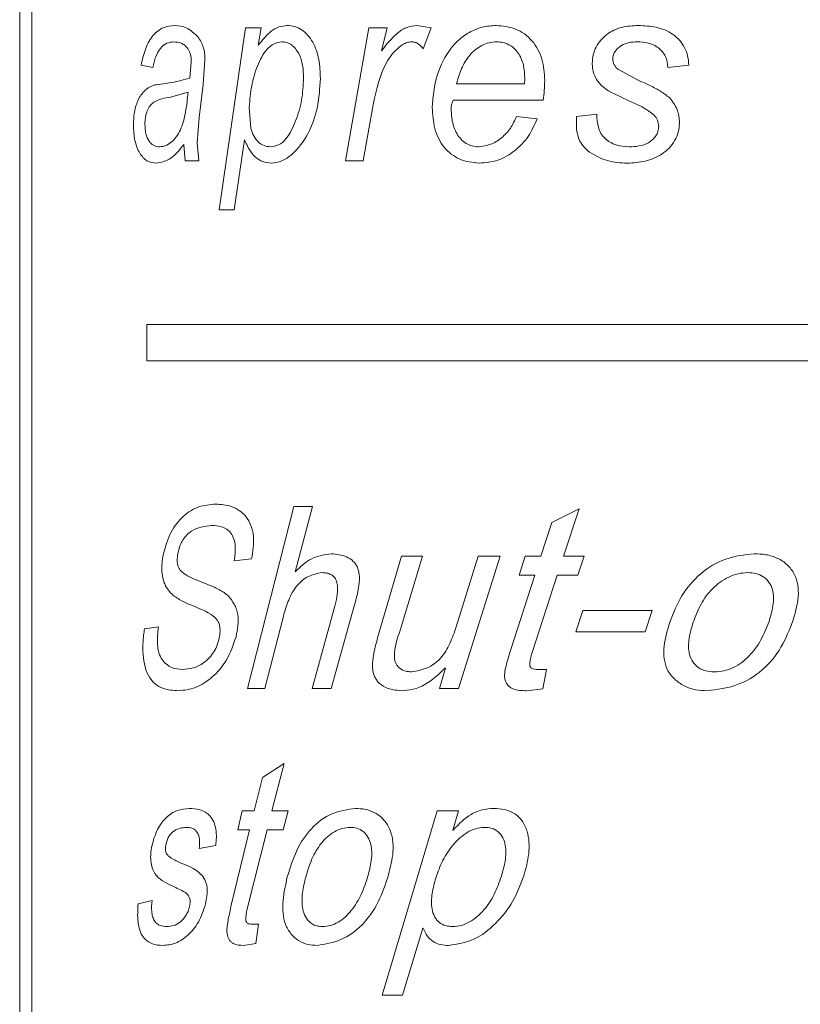
# Model space of a CAD drawing. Units: millimetres. Extents: x -11720 to 16016, y -22949 to 19951.
# Drawn here: x 1934 to 2148, y 1919 to 2190 of the extents above; entities that cross this region are included whole.
import ezdxf

# ---------------------------------------------------------------- set-up
doc = ezdxf.new("R2010")
doc.units = ezdxf.units.MM
doc.header["$LTSCALE"] = 20

msp = doc.modelspace()

# ---------------------------------------------------------------- linework, layer by layer
at = {"color": 7, "linetype": 'Continuous', "lineweight": 15}
for p, q in [((1933.96, 6167.19), (1933.96, -1928.81)), ((1937.27, 1711.19), (1937.27, 2431.19))]:
    msp.add_line(p, q, dxfattribs=at)
at = {"color": 8, "linetype": 'Continuous', "lineweight": 0}
for p, q in [((1988.8, 2137.72), (1996, 2187.72)), ((1996, 2187.72), (2000.29, 2187.72)), ((2000.29, 2187.72), (1999.51, 2182.96)), ((2023.42, 2151.19), (2029.86, 2187.72)), ((2029.86, 2187.72), (2034.89, 2187.72)), ((2034.89, 2187.72), (2033.38, 2181.44)), ((2043.04, 2188.37), (2047.04, 2187.72)), ((2047.04, 2187.72), (2044.81, 2181.95)), ((1980.72, 2173.93), (1981.09, 2178.43)), ((1984.86, 2178.92), (1984.39, 2172.17)), ((1970.54, 2176.83), (1967.29, 2177.47)), ((2098.42, 2176.24), (2103.7, 2173.44)), ((2117.77, 2177.47), (2112.04, 2176.83)), ((2072.67, 2172.34), (2072.7, 2173.78)), ((1984.39, 2172.17), (1983.27, 2163.13)), ((2053.95, 2172.34), (2072.67, 2172.34)), ((1980.23, 2170.02), (1975.43, 2168.63)), ((2053.05, 2167.85), (2077.74, 2167.85)), ((1997.02, 2165.94), (1997.44, 2160.13)), ((2030.89, 2165.53), (2028.33, 2151.19)), ((1983.27, 2163.13), (1982.75, 2156.11)), ((2070.45, 2163.37), (2076.09, 2162.72)), ((2086.89, 2163.37), (2092.49, 2164.01)), ((1995.74, 2156.95), (1992.88, 2137.72)), ((1979.42, 2151.19), (1979.05, 2155.65)), ((1982.75, 2156.11), (1983.16, 2151.19)), ((1979.42, 2151.19), (1983.16, 2151.19)), ((2023.42, 2151.19), (2028.33, 2151.19)), ((1988.8, 2137.72), (1992.88, 2137.72)), ((1968.93, 2106.19), (1968.93, 2096.19)), ((1968.93, 2106.19), (2308.99, 2106.19)), ((1968.93, 2096.19), (2308.99, 2096.19)), ((1996.54, 2006.19), (2009.28, 2056.19)), ((2009.28, 2056.19), (2014.39, 2056.19)), ((2014.39, 2056.19), (2009.59, 2038.25)), ((2080.11, 2051.74), (2087.61, 2055.54)), ((2087.61, 2055.54), (2083.35, 2042.55)), ((2077.12, 2042.55), (2080.11, 2051.74)), ((1997.67, 2041.77), (1992.89, 2041.25)), ((2032.29, 2020.13), (2038.88, 2042.55)), ((2044.61, 2042.55), (2038.58, 2022.43)), ((2038.88, 2042.55), (2044.61, 2042.55)), ((2053.87, 2023.15), (2059.91, 2042.55)), ((2065.95, 2042.55), (2054.53, 2006.19)), ((2059.91, 2042.55), (2065.95, 2042.55)), ((2071.13, 2037.35), (2072.8, 2042.55)), ((2072.8, 2042.55), (2077.12, 2042.55)), ((2083.35, 2042.55), (2089, 2042.55)), ((2089, 2042.55), (2087.29, 2037.35)), ((2068.76, 2016.59), (2075.44, 2037.35)), ((2071.13, 2037.35), (2075.44, 2037.35)), ((2081.65, 2037.35), (2074.83, 2016.35)), ((2081.65, 2037.35), (2087.29, 2037.35)), ((2014.3, 2006.19), (2020.6, 2029.11)), ((2025.97, 2029.11), (2019.54, 2006.19)), ((2086.69, 2021.77), (2088.62, 2027.61)), ((2088.62, 2027.61), (2107.71, 2027.61)), ((2107.71, 2027.61), (2105.74, 2021.77)), ((2006.39, 2026.03), (2001.3, 2006.19)), ((1968.26, 2022.52), (1972.09, 2023.07)), ((2086.69, 2021.77), (2105.74, 2021.77)), ((2049.24, 2006.19), (2050.93, 2011.71)), ((2050.77, 2011.71), (2050.93, 2011.71)), ((2076.23, 2011.38), (2078.65, 2011.38)), ((2078.65, 2011.38), (2077.69, 2006.06)), ((1996.54, 2006.19), (2001.3, 2006.19)), ((2014.3, 2006.19), (2019.54, 2006.19)), ((2049.24, 2006.19), (2054.53, 2006.19)), ((2077.69, 2006.06), (2073.18, 2005.54)), ((2000.7, 1981.74), (2006.57, 1985.54)), ((2006.57, 1985.54), (2003.22, 1972.55)), ((1998.4, 1972.55), (2000.7, 1981.74)), ((1993.86, 1967.35), (1995.11, 1972.55)), ((1995.11, 1972.55), (1998.4, 1972.55)), ((2003.22, 1972.55), (2007.67, 1972.55)), ((2007.67, 1972.55), (2006.31, 1967.35)), ((2033.52, 1921.9), (2048.66, 1972.55)), ((2048.66, 1972.55), (2054.54, 1972.55)), ((2054.54, 1972.55), (2052.91, 1967.26)), ((1992.08, 1946.59), (1997.12, 1967.35)), ((1993.86, 1967.35), (1997.12, 1967.35)), ((2001.9, 1967.35), (1996.65, 1946.35)), ((2001.9, 1967.35), (2006.31, 1967.35)), ((2052.91, 1967.26), (2053.03, 1967.26)), ((1987.8, 1962.98), (1983.28, 1962.16)), ((1966.49, 1946.97), (1970.31, 1947.87)), ((1997.72, 1941.38), (1999.58, 1941.38)), ((1999.58, 1941.38), (1998.83, 1936.06)), ((2044.67, 1940.31), (2039.15, 1921.9)), ((2044.67, 1940.31), (2044.82, 1940.31)), ((1998.83, 1936.06), (1995.4, 1935.54)), ((2033.52, 1921.9), (2039.15, 1921.9))]:
    msp.add_line(p, q, dxfattribs=at)
for points, knots in [([(1967.29, 2177.47), (1967.66, 2179.06), (1968.41, 2182.24), (1970.55, 2185.94), (1973.36, 2188.08), (1975.46, 2188.27), (1976.51, 2188.37)], [0, 0, 0, 0, 0.250173, 0.499842, 0.749585, 1, 1, 1, 1]), ([(1976.51, 2188.37), (1977.66, 2188.29), (1979.95, 2188.14), (1981.96, 2186.14), (1982.97, 2185.15)], [0, 0, 0, 0, 0.501099, 1, 1, 1, 1]), ([(1999.51, 2182.96), (2000.62, 2184.36), (2002.27, 2186.45), (2005.13, 2188.15), (2006.69, 2188.29), (2007.48, 2188.37)], [0, 0, 0, 0, 0.500079, 0.750065, 1, 1, 1, 1]), ([(2007.48, 2188.37), (2008.15, 2188.32), (2009.5, 2188.22), (2011.42, 2187.29), (2013.13, 2185.79), (2014.98, 2183.18), (2016.36, 2179.03), (2016.49, 2175.55), (2016.55, 2173.81)], [0, 0, 0, 0, 0.125155, 0.250223, 0.373648, 0.500517, 0.749768, 1, 1, 1, 1]), ([(2033.38, 2181.44), (2034.68, 2183.1), (2036.64, 2185.59), (2040.06, 2187.98), (2042.05, 2188.24), (2043.04, 2188.37)], [0, 0, 0, 0, 0.5004488, 0.7504889, 1, 1, 1, 1]), ([(2047.27, 2165.88), (2047.51, 2168.61), (2047.99, 2174.08), (2050.9, 2180.3), (2054.27, 2184.36), (2057.43, 2186.62), (2061, 2188.1), (2063.55, 2188.28), (2064.83, 2188.37)], [0, 0, 0, 0, 0.249711, 0.499519, 0.62527, 0.749771, 0.874888, 1, 1, 1, 1]), ([(2064.83, 2188.37), (2066.66, 2188.21), (2069.4, 2187.97), (2072.68, 2186.13), (2074.77, 2184.2), (2076.41, 2181.82), (2077.89, 2178.22), (2078.07, 2175.27), (2078.19, 2173.32)], [0, 0, 0, 0, 0.249414, 0.373488, 0.4997, 0.623052, 0.750087, 1, 1, 1, 1]), ([(2091.25, 2177.98), (2091.29, 2178.75), (2091.39, 2180.3), (2092.22, 2182.49), (2093.55, 2184.38), (2095.76, 2186.49), (2099.32, 2188.13), (2102.36, 2188.29), (2103.88, 2188.37)], [0, 0, 0, 0, 0.12467, 0.251013, 0.374465, 0.50059, 0.749776, 1, 1, 1, 1]), ([(2103.88, 2188.37), (2105.52, 2188.3), (2108.8, 2188.15), (2112.75, 2186.59), (2115.25, 2184.38), (2116.69, 2182.33), (2117.57, 2179.96), (2117.7, 2178.3), (2117.77, 2177.47)], [0, 0, 0, 0, 0.250335, 0.499557, 0.624672, 0.749707, 0.87479, 1, 1, 1, 1]), ([(1976.3, 2183.88), (1975.64, 2183.82), (1974.33, 2183.69), (1972.55, 2182.26), (1971.47, 2180.24), (1970.86, 2178.35), (1970.65, 2177.33), (1970.54, 2176.83)], [0, 0, 0, 0, 0.250185, 0.499592, 0.749226, 0.874564, 1, 1, 1, 1]), ([(1980.12, 2182.05), (1979.84, 2182.37), (1979.29, 2183.02), (1977.98, 2183.73), (1976.97, 2183.82), (1976.3, 2183.88)], [0, 0, 0, 0, 0.249959, 0.500136, 1, 1, 1, 1]), ([(1982.97, 2185.15), (1983.25, 2184.75), (1983.82, 2183.94), (1984.43, 2182.39), (1984.8, 2180.69), (1984.84, 2179.51), (1984.86, 2178.92)], [0, 0, 0, 0, 0.250118, 0.500065, 0.752953, 1, 1, 1, 1]), ([(2006.01, 2183.88), (2005.26, 2183.77), (2003.76, 2183.56), (2001.23, 2181.38), (1999.1, 2177.31), (1997.5, 2171.8), (1997.18, 2167.89), (1997.02, 2165.94)], [0, 0, 0, 0, 0.124756, 0.249714, 0.499284, 0.749758, 1, 1, 1, 1]), ([(2011.96, 2173.91), (2011.92, 2175.09), (2011.83, 2177.44), (2010.95, 2180.25), (2009.74, 2182.04), (2008.64, 2183.1), (2007.36, 2183.77), (2006.46, 2183.84), (2006.01, 2183.88)], [0, 0, 0, 0, 0.250241, 0.499587, 0.62689, 0.749879, 0.874921, 1, 1, 1, 1]), ([(2041.73, 2183.88), (2041.29, 2183.84), (2040.42, 2183.76), (2038.82, 2182.97), (2036.38, 2180.92), (2032.78, 2175.23), (2031.64, 2169.41), (2030.89, 2165.53)], [0, 0, 0, 0, 0.062538, 0.125149, 0.250262, 0.499682, 1, 1, 1, 1]), ([(2044.81, 2181.95), (2044.39, 2182.45), (2043.75, 2183.2), (2042.64, 2183.8), (2042.03, 2183.85), (2041.73, 2183.88)], [0, 0, 0, 0, 0.499431, 0.749576, 1, 1, 1, 1]), ([(2064.98, 2183.88), (2064.28, 2183.83), (2062.89, 2183.74), (2060.26, 2182.71), (2057.46, 2180.42), (2055.19, 2176.61), (2054.36, 2173.77), (2053.95, 2172.34)], [0, 0, 0, 0, 0.125126, 0.250246, 0.499645, 0.74955, 1, 1, 1, 1]), ([(2072.7, 2173.78), (2072.65, 2175.01), (2072.57, 2176.87), (2071.83, 2179.21), (2070.96, 2180.81), (2069.78, 2182.15), (2068.33, 2183.17), (2066.69, 2183.78), (2065.55, 2183.85), (2064.98, 2183.88)], [0, 0, 0, 0, 0.249962, 0.378854, 0.500061, 0.626621, 0.749993, 0.874967, 1, 1, 1, 1]), ([(2103.57, 2183.88), (2102.82, 2183.85), (2101.32, 2183.78), (2099.53, 2183.1), (2098.32, 2182.2), (2097.57, 2181.35), (2096.99, 2180.37), (2096.91, 2179.62), (2096.88, 2179.24)], [0, 0, 0, 0, 0.2502757, 0.4998218, 0.6291853, 0.7514877, 0.8770838, 1, 1, 1, 1]), ([(2112.04, 2176.83), (2111.91, 2177.87), (2111.71, 2179.43), (2110.56, 2181.19), (2109.44, 2182.28), (2108.09, 2183.07), (2106.14, 2183.75), (2104.59, 2183.83), (2103.57, 2183.88)], [0, 0, 0, 0, 0.249172, 0.373179, 0.499401, 0.624539, 0.749743, 1, 1, 1, 1]), ([(1981.09, 2178.43), (1981.05, 2179.11), (1981, 2180.12), (1980.58, 2181.34), (1980.27, 2181.81), (1980.12, 2182.05)], [0, 0, 0, 0, 0.498866, 0.749268, 1, 1, 1, 1]), ([(2096.88, 2179.24), (2096.9, 2178.95), (2096.94, 2178.36), (2097.27, 2177.54), (2097.77, 2176.82), (2098.2, 2176.43), (2098.42, 2176.24)], [0, 0, 0, 0, 0.2501086, 0.4998427, 0.7497127, 1, 1, 1, 1]), ([(2095.75, 2170.39), (2095.12, 2170.82), (2093.85, 2171.69), (2092.35, 2173.48), (2091.58, 2175.28), (2091.28, 2176.81), (2091.26, 2177.59), (2091.25, 2177.98)], [0, 0, 0, 0, 0.2502699, 0.5001063, 0.7496007, 0.8747641, 1, 1, 1, 1]), ([(1970.99, 2172.04), (1972.56, 2172.21), (1975.7, 2172.56), (1979.05, 2173.47), (1980.72, 2173.93)], [0, 0, 0, 0, 0.500826, 1, 1, 1, 1]), ([(2002.83, 2155.03), (2003.6, 2155.14), (2005.14, 2155.34), (2007.8, 2157.67), (2009.9, 2162.08), (2011.61, 2167.8), (2011.85, 2171.88), (2011.96, 2173.91)], [0, 0, 0, 0, 0.124819, 0.249651, 0.499039, 0.749597, 1, 1, 1, 1]), ([(2016.55, 2173.81), (2016.4, 2171.14), (2016.1, 2165.81), (2013.4, 2158.37), (2009.72, 2153.49), (2006.04, 2150.92), (2004.02, 2150.67), (2003.01, 2150.54)], [0, 0, 0, 0, 0.250246, 0.500406, 0.749902, 0.87501, 1, 1, 1, 1]), ([(2078.19, 2173.32), (2078.17, 2172.4), (2078.12, 2170.57), (2077.87, 2168.76), (2077.74, 2167.85)], [0, 0, 0, 0, 0.499997, 1, 1, 1, 1]), ([(2103.7, 2173.44), (2104.69, 2172.99), (2106.77, 2172.03), (2109.83, 2170.55), (2111.65, 2169.16), (2112.52, 2168.49)], [0, 0, 0, 0, 0.32418, 0.679929, 1, 1, 1, 1]), ([(1965.19, 2160.97), (1965.25, 2162.37), (1965.35, 2164.46), (1966.08, 2166.91), (1967.03, 2169.07), (1968.67, 2171.06), (1970.21, 2171.71), (1970.99, 2172.04)], [0, 0, 0, 0, 0.249525, 0.374784, 0.500087, 0.749633, 1, 1, 1, 1]), ([(2108.25, 2163.75), (2107.31, 2164.47), (2105.41, 2165.92), (2101.02, 2167.76), (2097.86, 2169.34), (2095.75, 2170.39)], [0, 0, 0, 0, 0.24924, 0.499556, 1, 1, 1, 1]), ([(1975.43, 2168.63), (1973.83, 2168.44), (1971.81, 2168.19), (1969.75, 2166.43), (1968.96, 2164.99), (1968.56, 2163.51), (1968.38, 2162.22), (1968.36, 2161.56), (1968.36, 2161.23)], [0, 0, 0, 0, 0.500184, 0.630505, 0.749869, 0.874763, 0.937357, 1, 1, 1, 1]), ([(1972.41, 2155.03), (1972.95, 2155.09), (1974.02, 2155.22), (1975.59, 2156.23), (1977.01, 2157.67), (1978.57, 2160.36), (1979.65, 2164.66), (1980.04, 2168.23), (1980.23, 2170.02)], [0, 0, 0, 0, 0.125077, 0.250145, 0.377607, 0.500178, 0.74954, 1, 1, 1, 1]), ([(2053.05, 2167.85), (2052.9, 2167.54), (2052.59, 2166.92), (2052.51, 2166.22), (2052.47, 2165.87)], [0, 0, 0, 0, 0.500788, 1, 1, 1, 1]), ([(2112.52, 2168.49), (2113.31, 2167.48), (2114.9, 2165.44), (2115.11, 2162.86), (2115.22, 2161.57)], [0, 0, 0, 0, 0.499831, 1, 1, 1, 1]), ([(2060.17, 2150.54), (2058.36, 2150.74), (2055.64, 2151.04), (2052.47, 2152.92), (2050.48, 2154.86), (2048.96, 2157.29), (2047.59, 2160.94), (2047.4, 2163.91), (2047.27, 2165.88)], [0, 0, 0, 0, 0.249328, 0.374539, 0.499654, 0.621257, 0.750051, 1, 1, 1, 1]), ([(2052.47, 2165.87), (2052.52, 2164.6), (2052.62, 2162.06), (2053.67, 2159.01), (2055.19, 2157.06), (2056.58, 2155.9), (2058.23, 2155.15), (2059.39, 2155.07), (2059.97, 2155.03)], [0, 0, 0, 0, 0.250309, 0.499709, 0.624655, 0.752638, 0.874836, 1, 1, 1, 1]), ([(2059.97, 2155.03), (2061.11, 2155.18), (2063.39, 2155.47), (2066.43, 2157.39), (2068.89, 2160.05), (2069.93, 2162.26), (2070.45, 2163.37)], [0, 0, 0, 0, 0.249503, 0.499601, 0.75054, 1, 1, 1, 1]), ([(2076.09, 2162.72), (2075.36, 2161.05), (2073.9, 2157.65), (2070.01, 2153.77), (2065.36, 2150.97), (2061.9, 2150.69), (2060.17, 2150.54)], [0, 0, 0, 0, 0.246663, 0.500117, 0.749949, 1, 1, 1, 1]), ([(2090.5, 2153.56), (2089.81, 2154.15), (2088.43, 2155.33), (2086.8, 2158.72), (2086.86, 2161.51), (2086.89, 2163.37)], [0, 0, 0, 0, 0.250321, 0.500664, 1, 1, 1, 1]), ([(2092.49, 2164.01), (2092.56, 2162.79), (2092.66, 2160.96), (2093.54, 2158.68), (2094.69, 2157.29), (2096.15, 2156.23), (2098.34, 2155.25), (2100.16, 2155.12), (2101.36, 2155.03)], [0, 0, 0, 0, 0.249961, 0.374971, 0.499894, 0.620812, 0.750232, 1, 1, 1, 1]), ([(2109.5, 2160.64), (2109.44, 2161.22), (2109.31, 2162.37), (2108.6, 2163.29), (2108.25, 2163.75)], [0, 0, 0, 0, 0.499339, 1, 1, 1, 1]), ([(1971.45, 2150.54), (1970.62, 2150.64), (1969.37, 2150.79), (1967.9, 2151.98), (1966.93, 2153.25), (1966.14, 2154.85), (1965.37, 2157.37), (1965.26, 2159.53), (1965.19, 2160.97)], [0, 0, 0, 0, 0.249865, 0.375075, 0.500284, 0.625693, 0.750746, 1, 1, 1, 1]), ([(1968.36, 2161.23), (1968.41, 2160.34), (1968.48, 2159.01), (1969, 2157.48), (1969.51, 2156.52), (1970.15, 2155.79), (1970.86, 2155.32), (1971.63, 2155.07), (1972.15, 2155.05), (1972.41, 2155.03)], [0, 0, 0, 0, 0.248943, 0.373932, 0.499175, 0.619696, 0.74941, 0.874645, 1, 1, 1, 1]), ([(1997.44, 2160.13), (1997.68, 2159.41), (1998.17, 2157.96), (1999.46, 2156.31), (2001.05, 2155.21), (2002.24, 2155.09), (2002.83, 2155.03)], [0, 0, 0, 0, 0.249689, 0.500854, 0.750381, 1, 1, 1, 1]), ([(2115.22, 2161.57), (2115.15, 2160.72), (2115, 2159.03), (2113.94, 2156.68), (2112.45, 2154.61), (2109.79, 2152.5), (2105.85, 2150.81), (2102.51, 2150.63), (2100.84, 2150.54)], [0, 0, 0, 0, 0.124977, 0.250078, 0.375155, 0.500252, 0.749794, 1, 1, 1, 1]), ([(2101.36, 2155.03), (2102.27, 2155.06), (2104.09, 2155.13), (2106.32, 2155.85), (2107.82, 2156.94), (2108.73, 2157.99), (2109.39, 2159.24), (2109.46, 2160.18), (2109.5, 2160.64)], [0, 0, 0, 0, 0.250354, 0.499869, 0.625915, 0.750123, 0.874964, 1, 1, 1, 1]), ([(2003.01, 2150.54), (2002.24, 2150.62), (2000.68, 2150.77), (1998.58, 2152.16), (1997.2, 2153.95), (1996.3, 2155.61), (1995.92, 2156.51), (1995.74, 2156.95)], [0, 0, 0, 0, 0.24988, 0.499501, 0.749409, 0.874675, 1, 1, 1, 1]), ([(1979.05, 2155.65), (1977.89, 2154.2), (1975.58, 2151.3), (1972.82, 2150.79), (1971.45, 2150.54)], [0, 0, 0, 0, 0.500846, 1, 1, 1, 1]), ([(2100.84, 2150.54), (2098.99, 2150.64), (2095.3, 2150.82), (2092.1, 2152.65), (2090.5, 2153.56)], [0, 0, 0, 0, 0.5005, 1, 1, 1, 1]), ([(1973.42, 2043.1), (1974.04, 2045.22), (1975.28, 2049.48), (1978.86, 2053.75), (1983.07, 2056.44), (1986.23, 2056.7), (1987.81, 2056.84)], [0, 0, 0, 0, 0.249308, 0.49935, 0.749525, 1, 1, 1, 1]), ([(1987.81, 2056.84), (1989.25, 2056.74), (1991.46, 2056.6), (1994.28, 2055.2), (1996.19, 2053.48), (1997.62, 2051.05), (1998.52, 2046.94), (1998.01, 2043.84), (1997.67, 2041.77)], [0, 0, 0, 0, 0.250461, 0.383643, 0.500936, 0.626816, 0.750715, 1, 1, 1, 1]), ([(1986.68, 2050.99), (1984.77, 2050.75), (1981.91, 2050.4), (1979.15, 2047.75), (1977.98, 2045.57), (1977.64, 2044.24), (1977.47, 2043.58)], [0, 0, 0, 0, 0.499321, 0.749275, 0.874649, 1, 1, 1, 1]), ([(1992.89, 2041.25), (1993.08, 2042.59), (1993.35, 2044.61), (1992.88, 2047.3), (1992.02, 2048.93), (1990.81, 2050.03), (1989.01, 2050.86), (1987.6, 2050.94), (1986.68, 2050.99)], [0, 0, 0, 0, 0.249625, 0.374598, 0.499312, 0.616918, 0.749525, 1, 1, 1, 1]), ([(1988.71, 2019.75), (1988.86, 2020.54), (1989.09, 2021.74), (1988.92, 2023.38), (1988.57, 2024.45), (1987.57, 2025.89), (1984.47, 2027.82), (1980.58, 2029.17), (1976.71, 2031.15), (1974.5, 2033.21), (1973.34, 2035.88), (1972.95, 2038.28), (1973.01, 2040.33), (1973.2, 2041.93), (1973.35, 2042.71), (1973.42, 2043.1)], [0, 0, 0, 0, 0.062373, 0.094276, 0.124794, 0.152823, 0.249698, 0.500185, 0.625386, 0.750069, 0.812477, 0.874855, 0.937347, 0.968668, 1, 1, 1, 1]), ([(1977.47, 2043.58), (1977.37, 2043.01), (1977.21, 2042.14), (1977.22, 2040.94), (1977.35, 2040.08), (1977.63, 2039.31), (1978.17, 2038.48), (1980, 2036.95), (1981.87, 2036.22), (1983.37, 2035.64)], [0, 0, 0, 0, 0.124959, 0.190096, 0.250016, 0.31098, 0.37486, 0.499855, 1, 1, 1, 1]), ([(2009.59, 2038.25), (2011.06, 2039.63), (2013.99, 2042.39), (2017.74, 2042.93), (2019.61, 2043.2)], [0, 0, 0, 0, 0.500732, 1, 1, 1, 1]), ([(2019.61, 2043.2), (2021.01, 2043.05), (2023.11, 2042.83), (2025.36, 2041.44), (2026.38, 2040.23), (2026.91, 2039.14), (2027.41, 2037.07), (2027.13, 2033.59), (2026.39, 2030.73), (2025.97, 2029.11)], [0, 0, 0, 0, 0.249463, 0.374469, 0.436282, 0.499564, 0.558459, 0.749382, 1, 1, 1, 1]), ([(2112.54, 2024.37), (2113.52, 2026.86), (2115.47, 2031.84), (2120.76, 2037.98), (2127.73, 2042.28), (2133.06, 2042.89), (2135.73, 2043.2)], [0, 0, 0, 0, 0.250489, 0.500405, 0.750435, 1, 1, 1, 1]), ([(2135.73, 2043.2), (2136.81, 2043.16), (2139.02, 2043.07), (2142.16, 2042.11), (2144.9, 2040.29), (2146.86, 2037.72), (2147.84, 2034.61), (2147.97, 2030.24), (2147.04, 2027.06), (2146.42, 2024.95)], [0, 0, 0, 0, 0.125248, 0.254608, 0.374661, 0.499858, 0.620387, 0.746791, 1, 1, 1, 1]), ([(2017.01, 2038), (2015.73, 2037.77), (2013.16, 2037.29), (2009.91, 2034.55), (2007.7, 2030.56), (2006.83, 2027.54), (2006.39, 2026.03)], [0, 0, 0, 0, 0.249172, 0.499123, 0.749219, 1, 1, 1, 1]), ([(2020.6, 2029.11), (2020.84, 2030.1), (2021.22, 2031.63), (2021.35, 2033.71), (2021.2, 2035.01), (2020.88, 2035.93), (2020.52, 2036.57), (2020.05, 2037.08), (2019.3, 2037.6), (2018.26, 2037.95), (2017.43, 2037.99), (2017.01, 2038)], [0, 0, 0, 0, 0.250143, 0.385717, 0.500008, 0.563868, 0.625001, 0.683976, 0.750069, 0.8759, 1, 1, 1, 1]), ([(2133.96, 2038), (2133.07, 2037.94), (2131.26, 2037.82), (2127.85, 2036.55), (2124.14, 2033.85), (2120.92, 2029.41), (2119.63, 2026.04), (2118.98, 2024.35)], [0, 0, 0, 0, 0.124078, 0.25005, 0.499677, 0.749614, 1, 1, 1, 1]), ([(2139.81, 2024.58), (2140.24, 2026.01), (2140.9, 2028.2), (2141.13, 2031.18), (2140.84, 2033.41), (2139.91, 2035.4), (2138.29, 2036.99), (2136.2, 2037.88), (2134.71, 2037.96), (2133.96, 2038)], [0, 0, 0, 0, 0.250427, 0.38576, 0.500665, 0.625885, 0.749593, 0.874882, 1, 1, 1, 1]), ([(1983.37, 2035.64), (1984.26, 2035.3), (1986.08, 2034.62), (1988.77, 2033.39), (1991.23, 2031.85), (1992.72, 2029.77), (1993.53, 2028.01), (1994.02, 2026.03), (1994.02, 2023.39), (1993.6, 2021.39), (1993.39, 2020.39)], [0, 0, 0, 0, 0.167157, 0.339717, 0.500472, 0.62528, 0.690777, 0.750294, 0.874942, 1, 1, 1, 1]), ([(2122.94, 2005.54), (2121.84, 2005.59), (2119.63, 2005.69), (2116.45, 2006.73), (2113.72, 2008.65), (2111.7, 2011.24), (2110.85, 2014.5), (2110.93, 2018.96), (2111.9, 2022.24), (2112.54, 2024.37)], [0, 0, 0, 0, 0.125177, 0.25019, 0.375079, 0.499775, 0.614424, 0.749754, 1, 1, 1, 1]), ([(2118.98, 2024.35), (2118.55, 2022.92), (2117.69, 2020.06), (2117.55, 2016.2), (2118.78, 2013.42), (2120.36, 2011.78), (2122.46, 2010.86), (2123.95, 2010.77), (2124.7, 2010.73)], [0, 0, 0, 0, 0.250785, 0.500235, 0.625103, 0.749846, 0.874791, 1, 1, 1, 1]), ([(2146.42, 2024.95), (2145.44, 2022.4), (2143.47, 2017.32), (2138.23, 2010.89), (2131.04, 2006.61), (2125.64, 2005.89), (2122.94, 2005.54)], [0, 0, 0, 0, 0.250575, 0.5003806, 0.7505058, 1, 1, 1, 1]), ([(2124.7, 2010.73), (2125.61, 2010.79), (2127.43, 2010.9), (2130.91, 2012.11), (2134.54, 2015.01), (2137.8, 2019.46), (2139.14, 2022.87), (2139.81, 2024.58)], [0, 0, 0, 0, 0.12513, 0.250214, 0.499554, 0.748569, 1, 1, 1, 1]), ([(1977.57, 2005.54), (1976.12, 2005.63), (1973.87, 2005.77), (1971.2, 2007.21), (1969.46, 2009.16), (1968.31, 2012.03), (1967.75, 2015.48), (1967.77, 2018.47), (1967.99, 2020.81), (1968.17, 2021.95), (1968.26, 2022.52)], [0, 0, 0, 0, 0.250188, 0.385631, 0.500144, 0.62485, 0.74966, 0.874673, 0.937327, 1, 1, 1, 1]), ([(1972.09, 2023.07), (1971.9, 2021.47), (1971.61, 2019.07), (1972.12, 2015.88), (1973.05, 2014), (1974.28, 2012.72), (1976.13, 2011.59), (1977.66, 2011.46), (1978.67, 2011.38)], [0, 0, 0, 0, 0.249562, 0.374051, 0.499052, 0.620137, 0.749653, 1, 1, 1, 1]), ([(2038.58, 2022.43), (2037.72, 2019.99), (2036.75, 2017.24), (2036.94, 2014.02), (2037.23, 2013.11), (2037.71, 2012.32), (2038.56, 2011.48), (2039.88, 2010.82), (2041.01, 2010.76), (2041.58, 2010.73)], [0, 0, 0, 0, 0.5001497, 0.5642122, 0.6251854, 0.6863784, 0.7502803, 0.8749296, 1, 1, 1, 1]), ([(2041.58, 2010.73), (2043.03, 2010.98), (2045.93, 2011.49), (2049.81, 2014.27), (2052.29, 2018.5), (2053.34, 2021.6), (2053.87, 2023.15)], [0, 0, 0, 0, 0.249378, 0.498956, 0.749119, 1, 1, 1, 1]), ([(1993.39, 2020.39), (1992.62, 2018.14), (1991.07, 2013.62), (1986.87, 2009.07), (1982.29, 2006.02), (1979.15, 2005.7), (1977.57, 2005.54)], [0, 0, 0, 0, 0.249313, 0.499395, 0.749617, 1, 1, 1, 1]), ([(1978.67, 2011.38), (1979.65, 2011.46), (1981.62, 2011.61), (1984.53, 2013.07), (1986.74, 2015.2), (1988.11, 2017.6), (1988.51, 2019.03), (1988.71, 2019.75)], [0, 0, 0, 0, 0.250271, 0.500331, 0.749833, 0.87493, 1, 1, 1, 1]), ([(2038.76, 2005.54), (2037.25, 2005.69), (2034.93, 2005.94), (2032.65, 2007.61), (2031.68, 2008.91), (2031, 2010.38), (2030.81, 2012.55), (2031.18, 2015.98), (2031.85, 2018.47), (2032.29, 2020.13)], [0, 0, 0, 0, 0.249125, 0.382451, 0.441732, 0.499288, 0.621429, 0.74926, 1, 1, 1, 1]), ([(2073.18, 2005.54), (2071.92, 2005.58), (2070.35, 2005.63), (2068.64, 2006.45), (2067.95, 2007.13), (2067.45, 2007.97), (2067.09, 2009.24), (2067.23, 2010.91), (2067.81, 2013.45), (2068.38, 2015.33), (2068.76, 2016.59)], [0, 0, 0, 0, 0.249483, 0.312019, 0.37445, 0.436785, 0.499422, 0.624095, 0.749398, 1, 1, 1, 1]), ([(2074.83, 2016.35), (2074.49, 2015.28), (2074.11, 2014.06), (2074.05, 2012.66), (2074.11, 2012.32), (2074.21, 2012.08), (2074.38, 2011.86), (2074.77, 2011.58), (2075.44, 2011.41), (2075.97, 2011.39), (2076.23, 2011.38)], [0, 0, 0, 0, 0.500175, 0.569299, 0.625237, 0.654664, 0.684471, 0.749941, 0.874732, 1, 1, 1, 1]), ([(2050.77, 2011.71), (2049.02, 2010.05), (2046.39, 2007.56), (2042.1, 2005.79), (2039.87, 2005.62), (2038.76, 2005.54)], [0, 0, 0, 0, 0.4993957, 0.7497113, 1, 1, 1, 1]), ([(1970.25, 1962.85), (1970.69, 1964.45), (1971.59, 1967.65), (1974.17, 1970.85), (1977.17, 1972.89), (1979.41, 1973.1), (1980.54, 1973.2)], [0, 0, 0, 0, 0.24933, 0.499358, 0.749559, 1, 1, 1, 1]), ([(1980.54, 1973.2), (1981.51, 1973.14), (1982.99, 1973.06), (1984.92, 1972.26), (1986.26, 1971.21), (1987.33, 1969.61), (1987.93, 1967.49), (1988.04, 1965.21), (1987.88, 1963.73), (1987.8, 1962.98)], [0, 0, 0, 0, 0.250284, 0.383089, 0.50042, 0.625031, 0.749779, 0.874809, 1, 1, 1, 1]), ([(2007.48, 1954.37), (2008.24, 1956.86), (2009.76, 1961.84), (2013.94, 1967.98), (2019.54, 1972.28), (2023.97, 1972.89), (2026.19, 1973.2)], [0, 0, 0, 0, 0.2504891, 0.5004052, 0.750435, 1, 1, 1, 1]), ([(2026.19, 1973.2), (2027.1, 1973.16), (2028.92, 1973.07), (2031.6, 1972.13), (2033.95, 1970.32), (2035.65, 1967.74), (2036.53, 1964.61), (2036.62, 1960.23), (2035.82, 1957.04), (2035.29, 1954.95)], [0, 0, 0, 0, 0.125216, 0.250279, 0.375106, 0.499934, 0.617671, 0.7499, 1, 1, 1, 1]), ([(2053.03, 1967.26), (2054.58, 1968.87), (2056.9, 1971.28), (2060.97, 1972.95), (2063.13, 1973.12), (2064.21, 1973.2)], [0, 0, 0, 0, 0.499319, 0.749643, 1, 1, 1, 1]), ([(2064.21, 1973.2), (2065.18, 1973.15), (2067.12, 1973.05), (2069.9, 1971.99), (2072.15, 1969.87), (2073.43, 1967.05), (2073.98, 1963.93), (2073.84, 1959.74), (2073, 1956.68), (2072.44, 1954.67)], [0, 0, 0, 0, 0.125166, 0.249977, 0.369987, 0.49939, 0.618075, 0.749721, 1, 1, 1, 1]), ([(1979.72, 1968), (1978.59, 1967.87), (1976.89, 1967.67), (1975.22, 1966.06), (1974.49, 1964.72), (1974.29, 1963.89), (1974.18, 1963.48)], [0, 0, 0, 0, 0.499384, 0.749238, 0.874588, 1, 1, 1, 1]), ([(1983.28, 1962.16), (1983.36, 1962.97), (1983.48, 1964.19), (1983.18, 1965.78), (1982.7, 1966.74), (1982.04, 1967.41), (1981.03, 1967.92), (1980.23, 1967.97), (1979.72, 1968)], [0, 0, 0, 0, 0.2496164, 0.3759071, 0.499399, 0.6148698, 0.7496757, 1, 1, 1, 1]), ([(2024.72, 1968), (2023.97, 1967.94), (2022.47, 1967.82), (2019.67, 1966.55), (2016.66, 1963.85), (2014.08, 1959.41), (2013.05, 1956.04), (2012.53, 1954.35)], [0, 0, 0, 0, 0.124078, 0.25005, 0.499677, 0.749614, 1, 1, 1, 1]), ([(2029.62, 1954.58), (2029.99, 1956.01), (2030.55, 1958.2), (2030.74, 1961.18), (2030.5, 1963.41), (2029.7, 1965.4), (2028.34, 1967), (2026.57, 1967.88), (2025.34, 1967.96), (2024.72, 1968)], [0, 0, 0, 0, 0.250441, 0.385781, 0.500693, 0.62549, 0.750192, 0.874935, 1, 1, 1, 1]), ([(2061.64, 1968), (2060.81, 1967.93), (2059.16, 1967.78), (2056.12, 1966.3), (2052.95, 1963.41), (2050.03, 1959.06), (2048.85, 1955.72), (2048.26, 1954.05)], [0, 0, 0, 0, 0.124939, 0.249982, 0.499638, 0.749719, 1, 1, 1, 1]), ([(2066.29, 1954.55), (2066.68, 1955.93), (2067.47, 1958.68), (2067.66, 1962.38), (2066.8, 1965.15), (2065.51, 1966.88), (2063.65, 1967.88), (2062.32, 1967.96), (2061.64, 1968)], [0, 0, 0, 0, 0.2507328, 0.5004055, 0.6263266, 0.7511853, 0.8743531, 1, 1, 1, 1]), ([(1975.58, 1952.01), (1974.79, 1952.41), (1973.21, 1953.22), (1971.37, 1954.71), (1970.29, 1956.78), (1969.92, 1958.78), (1969.92, 1960.87), (1970.14, 1962.19), (1970.25, 1962.85)], [0, 0, 0, 0, 0.250596, 0.500464, 0.623747, 0.749837, 0.874838, 1, 1, 1, 1]), ([(1974.18, 1963.48), (1974.12, 1963.1), (1974.02, 1962.52), (1974.03, 1961.72), (1974.12, 1961.16), (1974.33, 1960.67), (1974.71, 1960.2), (1975.92, 1959.29), (1977.09, 1958.73), (1978.03, 1958.28)], [0, 0, 0, 0, 0.124939, 0.190465, 0.249825, 0.30796, 0.374548, 0.499612, 1, 1, 1, 1]), ([(1978.03, 1958.28), (1979.98, 1957.58), (1982.43, 1956.7), (1984.69, 1953.98), (1985.22, 1952.64), (1985.53, 1951.14), (1985.45, 1949.17), (1985.16, 1947.68), (1985.01, 1946.94)], [0, 0, 0, 0, 0.500277, 0.624919, 0.688544, 0.74999, 0.874782, 1, 1, 1, 1]), ([(2015.7, 1935.54), (2014.81, 1935.59), (2013.05, 1935.69), (2010.53, 1936.73), (2008.4, 1938.65), (2006.83, 1941.24), (2006.17, 1944.5), (2006.24, 1948.96), (2006.99, 1952.24), (2007.48, 1954.37)], [0, 0, 0, 0, 0.1251765, 0.2501905, 0.3750791, 0.4997754, 0.6144241, 0.7497544, 1, 1, 1, 1]), ([(2012.53, 1954.35), (2012.19, 1952.92), (2011.51, 1950.06), (2011.41, 1946.2), (2012.37, 1943.42), (2013.63, 1941.78), (2015.31, 1940.86), (2016.51, 1940.77), (2017.12, 1940.73)], [0, 0, 0, 0, 0.250785, 0.500235, 0.625103, 0.749846, 0.874791, 1, 1, 1, 1]), ([(2035.29, 1954.95), (2034.44, 1952.4), (2032.74, 1947.32), (2028.27, 1940.89), (2022.26, 1936.61), (2017.88, 1935.89), (2015.7, 1935.54)], [0, 0, 0, 0, 0.250575, 0.500381, 0.750506, 1, 1, 1, 1]), ([(2017.12, 1940.73), (2017.86, 1940.79), (2019.33, 1940.9), (2022.18, 1942.11), (2025.2, 1945.01), (2027.93, 1949.47), (2029.06, 1952.88), (2029.62, 1954.58)], [0, 0, 0, 0, 0.125128, 0.250212, 0.499549, 0.74963, 1, 1, 1, 1]), ([(2048.26, 1954.05), (2047.89, 1952.67), (2047.14, 1949.92), (2046.92, 1946.22), (2047.7, 1943.8), (2048.45, 1942.61), (2049.4, 1941.62), (2050.91, 1940.85), (2052.22, 1940.77), (2052.88, 1940.73)], [0, 0, 0, 0, 0.2506282, 0.5001308, 0.6249821, 0.6899503, 0.7502194, 0.874904, 1, 1, 1, 1]), ([(2072.44, 1954.67), (2071.52, 1952.24), (2069.67, 1947.39), (2064.86, 1941.41), (2058.87, 1936.66), (2054.13, 1935.91), (2051.76, 1935.54)], [0, 0, 0, 0, 0.2505341, 0.5007742, 0.7508922, 1, 1, 1, 1]), ([(2052.88, 1940.73), (2053.69, 1940.8), (2055.3, 1940.93), (2058.35, 1942.31), (2061.63, 1945.1), (2064.51, 1949.55), (2065.7, 1952.88), (2066.29, 1954.55)], [0, 0, 0, 0, 0.1247035, 0.2484021, 0.4996292, 0.7495912, 1, 1, 1, 1]), ([(1980.63, 1946.27), (1980.71, 1946.73), (1980.83, 1947.42), (1980.71, 1948.36), (1980.4, 1949.18), (1979.79, 1949.93), (1978.09, 1950.86), (1976.69, 1951.5), (1975.58, 1952.01)], [0, 0, 0, 0, 0.124593, 0.186176, 0.249188, 0.373712, 0.498824, 1, 1, 1, 1]), ([(1973.28, 1935.54), (1972.3, 1935.6), (1970.81, 1935.69), (1969, 1936.64), (1967.79, 1937.85), (1966.88, 1939.67), (1966.23, 1942.82), (1966.39, 1945.31), (1966.49, 1946.97)], [0, 0, 0, 0, 0.250468, 0.385201, 0.500827, 0.624254, 0.750557, 1, 1, 1, 1]), ([(1970.31, 1947.87), (1970.23, 1946.88), (1970.1, 1945.37), (1970.42, 1943.42), (1970.95, 1942.24), (1971.69, 1941.45), (1972.81, 1940.83), (1973.73, 1940.77), (1974.33, 1940.73)], [0, 0, 0, 0, 0.249607, 0.377717, 0.499349, 0.6158, 0.749564, 1, 1, 1, 1]), ([(1985.01, 1946.94), (1984.43, 1945.19), (1983.28, 1941.69), (1980.18, 1938.18), (1976.78, 1935.89), (1974.44, 1935.65), (1973.28, 1935.54)], [0, 0, 0, 0, 0.249262, 0.499396, 0.749581, 1, 1, 1, 1]), ([(1974.33, 1940.73), (1974.95, 1940.78), (1976.2, 1940.86), (1978.04, 1941.83), (1979.38, 1943.31), (1980.24, 1944.86), (1980.5, 1945.8), (1980.63, 1946.27)], [0, 0, 0, 0, 0.249767, 0.502636, 0.751929, 0.875498, 1, 1, 1, 1]), ([(1995.4, 1935.54), (1994.45, 1935.58), (1993.26, 1935.63), (1991.99, 1936.45), (1991.48, 1937.13), (1991.1, 1937.97), (1990.83, 1939.24), (1990.94, 1940.91), (1991.37, 1943.45), (1991.8, 1945.33), (1992.08, 1946.59)], [0, 0, 0, 0, 0.249483, 0.312019, 0.37445, 0.436785, 0.499422, 0.624095, 0.749398, 1, 1, 1, 1]), ([(1996.65, 1946.35), (1996.4, 1945.28), (1996.1, 1944.06), (1996.06, 1942.66), (1996.1, 1942.32), (1996.18, 1942.08), (1996.31, 1941.86), (1996.61, 1941.58), (1997.11, 1941.41), (1997.52, 1941.39), (1997.72, 1941.38)], [0, 0, 0, 0, 0.500175, 0.569299, 0.625237, 0.654664, 0.684471, 0.749941, 0.874732, 1, 1, 1, 1]), ([(2051.76, 1935.54), (2051.03, 1935.57), (2049.56, 1935.64), (2047.49, 1936.52), (2045.76, 1938.09), (2045.14, 1939.57), (2044.82, 1940.31)], [0, 0, 0, 0, 0.250478, 0.500348, 0.749889, 1, 1, 1, 1])]:
    msp.add_open_spline(points, degree=3, knots=knots, dxfattribs=at)

doc.saveas('drawing.dxf')
